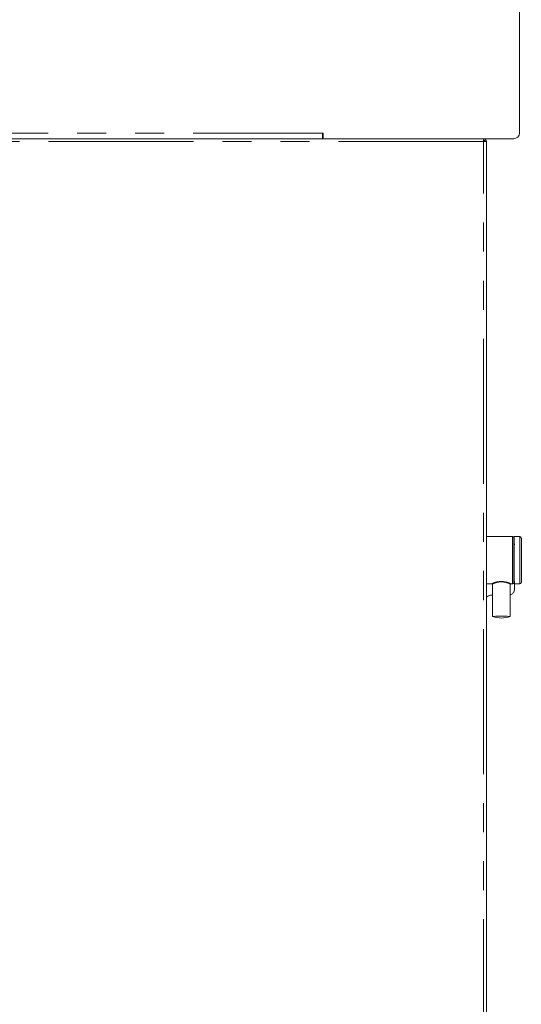
# Model space of a CAD drawing. Units: millimetres. Extents: x 5 to 415, y 5 to 292.
# Drawn here: x 236 to 258, y 207 to 250 of the extents above; entities that cross this region are included whole.
import ezdxf

# ---------------------------------------------------------------- set-up
doc = ezdxf.new("R2010")
doc.units = ezdxf.units.MM
doc.linetypes.add('PHANTOM', pattern=[12.7, 6.35, -1.27, 1.27, -1.27, 1.27, -1.27])
doc.layers.add('SLD-0', color=179, linetype='Continuous')

msp = doc.modelspace()

# ---------------------------------------------------------------- linework, layer by layer
at = {"layer": 'SLD-0', "color": 179, "linetype": 'Continuous', "lineweight": 18}
for p, q in [((257.48, 254.907), (257.48, 244.921)), ((230.625, 244.671), (248.855, 244.671)), ((248.887, 244.921), (248.855, 244.921)), ((248.855, 244.921), (248.855, 244.671)), ((248.887, 244.671), (248.855, 244.671)), ((248.887, 244.671), (248.887, 244.921)), ((257.23, 244.671), (248.887, 244.671)), ((255.905, 244.671), (255.905, 244.608)), ((256.03, 244.546), (255.905, 244.546)), ((256.03, 204.171), (256.03, 244.546)), ((257.174, 227.264), (256.03, 227.264)), ((257.249, 227.249), (257.187, 227.249)), ((257.187, 227.249), (257.187, 225.218)), ((257.249, 225.218), (257.249, 227.249)), ((257.499, 227.264), (257.265, 227.264)), ((257.251, 226.961), (257.249, 226.966)), ((256.03, 225.202), (256.287, 225.202)), ((256.296, 225.19), (256.296, 223.766)), ((257.077, 223.766), (257.077, 225.19)), ((257.086, 225.202), (257.174, 225.202)), ((257.187, 225.218), (257.249, 225.218)), ((257.262, 225.202), (257.262, 224.98)), ((257.265, 225.202), (257.499, 225.202)), ((256.299, 223.768), (256.321, 223.772)), ((256.299, 223.764), (256.299, 223.768)), ((256.321, 223.772), (256.365, 223.775)), ((256.365, 223.775), (256.427, 223.778)), ((256.427, 223.778), (256.505, 223.78)), ((256.505, 223.78), (256.593, 223.781)), ((256.593, 223.781), (256.687, 223.781)), ((256.687, 223.781), (256.78, 223.781)), ((256.78, 223.781), (256.868, 223.78)), ((256.868, 223.78), (256.946, 223.778)), ((256.946, 223.778), (257.008, 223.775)), ((257.008, 223.775), (257.052, 223.772)), ((257.052, 223.772), (257.074, 223.768)), ((257.074, 223.768), (257.074, 223.764))]:
    msp.add_line(p, q, dxfattribs=at)
at = {"layer": 'SLD-0', "color": 8, "linetype": 'PHANTOM', "lineweight": 18}
for p, q in [((230.495, 244.921), (248.855, 244.921)), ((255.905, 244.546), (230.69, 244.546)), ((255.905, 204.171), (255.905, 244.546)), ((257.174, 225.202), (257.174, 227.264)), ((257.499, 227.264), (257.499, 225.202)), ((256.694, 225.286), (256.687, 225.286)), ((257.265, 225.306), (257.265, 225.202))]:
    msp.add_line(p, q, dxfattribs=at)
at = {"layer": 'SLD-0', "color": 179, "linetype": 'Continuous', "lineweight": 18}
for centre, radius, start, end in [((249.105, 244.921), 0.25, 180, 208.955), ((257.23, 244.921), 0.25, 270, 0), ((257.174, 227.252), 0.0125, 0, 90), ((257.265, 227.249), 0.0156, 90, 180), ((257.499, 227.202), 0.0625, 0, 90), ((257.174, 225.214), 0.0125, 270, 0), ((257.265, 225.218), 0.0156, 180, 270), ((257.499, 225.264), 0.0625, 270, 0), ((256.687, 224.955), 1.252, 251.9521, 288.0479)]:
    msp.add_arc(centre, radius, start, end, dxfattribs=at)
at = {"layer": 'SLD-0', "color": 8, "linetype": 'PHANTOM', "lineweight": 18}
msp.add_arc((257.043, 225.285), 0.349, 177.838, 179.7788, dxfattribs=at)
at = {"layer": 'SLD-0', "color": 179, "linetype": 'Continuous', "lineweight": 18}
for points, knots in [([(255.901, 244.671), (255.901, 244.669), (255.902, 244.665), (255.903, 244.636), (255.904, 244.595), (255.905, 244.562), (255.905, 244.546)], [0, 0, 0, 0, 0.250017, 0.500012, 0.750008, 1, 1, 1, 1]), ([(256.03, 244.546), (256.028, 244.562), (256.025, 244.595), (255.996, 244.636), (255.954, 244.665), (255.922, 244.669), (255.905, 244.671)], [0, 0, 0, 0, 0.2499966, 0.4999971, 0.7499968, 1, 1, 1, 1]), ([(255.968, 244.546), (255.967, 244.554), (255.965, 244.57), (255.951, 244.591), (255.93, 244.605), (255.913, 244.607), (255.905, 244.608)], [0, 0, 0, 0, 0.250002, 0.49998, 0.749977, 1, 1, 1, 1]), ([(257.187, 226.273), (257.187, 226.335), (257.187, 226.462), (257.187, 226.65), (257.187, 226.829), (257.187, 226.986), (257.187, 227.112), (257.187, 227.199), (257.187, 227.246), (257.187, 227.248), (257.187, 227.249)], [0, 0, 0, 0, 0.119473, 0.246102, 0.377997, 0.51269, 0.647383, 0.779276, 0.905906, 1, 1, 1, 1]), ([(257.249, 227.249), (257.249, 227.245), (257.249, 227.239), (257.249, 227.182), (257.249, 227.089), (257.249, 226.956), (257.249, 226.794), (257.249, 226.612), (257.249, 226.363), (257.249, 226.103), (257.249, 225.854), (257.249, 225.672), (257.249, 225.51), (257.249, 225.378), (257.249, 225.284), (257.249, 225.228), (257.249, 225.221), (257.249, 225.218)], [0, 0, 0, 0, 0.058257, 0.120005, 0.18432, 0.25, 0.315679, 0.379994, 0.441742, 0.558258, 0.620006, 0.684321, 0.75, 0.81568, 0.879995, 0.941743, 1, 1, 1, 1]), ([(257.562, 227.202), (257.562, 227.199), (257.562, 227.192), (257.562, 227.138), (257.562, 227.049), (257.562, 226.923), (257.562, 226.768), (257.562, 226.595), (257.562, 226.357), (257.562, 226.109), (257.562, 225.872), (257.562, 225.698), (257.562, 225.543), (257.562, 225.417), (257.562, 225.328), (257.562, 225.274), (257.562, 225.268), (257.562, 225.264)], [0, 0, 0, 0, 0.058258, 0.120006, 0.18432, 0.25, 0.31568, 0.379994, 0.441742, 0.558258, 0.620006, 0.68432, 0.75, 0.81568, 0.879994, 0.941742, 1, 1, 1, 1]), ([(257.249, 226.959), (257.25, 226.958), (257.262, 226.94), (257.262, 226.918), (257.262, 226.898), (257.262, 226.898)], [0, 0, 0, 0, 0.0841935, 0.9920946, 1, 1, 1, 1]), ([(257.262, 225.277), (257.262, 225.277), (257.262, 225.286), (257.262, 225.297), (257.25, 225.307), (257.249, 225.308)], [0, 0, 0, 0, 0.007899, 0.915814, 1, 1, 1, 1]), ([(256.285, 225.202), (256.288, 225.201), (256.294, 225.2), (256.295, 225.193), (256.296, 225.19)], [0, 0, 0, 0, 0.501505, 1, 1, 1, 1]), ([(257.262, 224.98), (257.262, 224.98), (257.262, 224.952), (257.254, 224.893), (257.223, 224.816), (257.175, 224.761), (257.125, 224.731), (257.091, 224.727), (257.074, 224.725)], [0, 0, 0, 0, 0.001963, 0.242989, 0.509062, 0.708386, 0.853888, 1, 1, 1, 1]), ([(257.077, 225.19), (257.078, 225.193), (257.079, 225.2), (257.085, 225.201), (257.088, 225.202)], [0, 0, 0, 0, 0.498873, 1, 1, 1, 1]), ([(256.03, 224.614), (256.048, 224.625), (256.111, 224.665), (256.209, 224.701), (256.285, 224.708), (256.296, 224.709)], [0, 0, 0, 0, 0.257262, 0.895768, 1, 1, 1, 1])]:
    msp.add_open_spline(points, degree=3, knots=knots, dxfattribs=at)
at = {"layer": 'SLD-0', "color": 8, "linetype": 'PHANTOM', "lineweight": 18}
for points, knots in [([(256.287, 225.203), (256.286, 225.203), (256.281, 225.202), (256.291, 225.209), (256.324, 225.225), (256.401, 225.255), (256.513, 225.284), (256.615, 225.297), (256.668, 225.298), (256.694, 225.298)], [0, 0, 0, 0, 0.0705134, 0.1872282, 0.3037286, 0.5358088, 0.7675054, 0.8836918, 1, 1, 1, 1]), ([(256.687, 225.286), (256.661, 225.286), (256.61, 225.284), (256.512, 225.27), (256.405, 225.241), (256.331, 225.211), (256.303, 225.196), (256.294, 225.19), (256.296, 225.19), (256.296, 225.19)], [0, 0, 0, 0, 0.124544, 0.248643, 0.496512, 0.744852, 0.873084, 0.994212, 1, 1, 1, 1]), ([(256.694, 225.298), (256.721, 225.297), (256.774, 225.295), (256.874, 225.281), (256.983, 225.252), (257.057, 225.222), (257.085, 225.207), (257.093, 225.202), (257.087, 225.202), (257.086, 225.203)], [0, 0, 0, 0, 0.119275, 0.238081, 0.475483, 0.712794, 0.831587, 0.950998, 1, 1, 1, 1]), ([(257.077, 225.19), (257.076, 225.192), (257.073, 225.195), (257.044, 225.21), (256.993, 225.231), (256.918, 225.255), (256.853, 225.271), (256.771, 225.283), (256.72, 225.285), (256.694, 225.286)], [0, 0, 0, 0, 0.116613, 0.245728, 0.496556, 0.575663, 0.748426, 0.873967, 1, 1, 1, 1])]:
    msp.add_open_spline(points, degree=3, knots=knots, dxfattribs=at)

doc.saveas('drawing.dxf')
